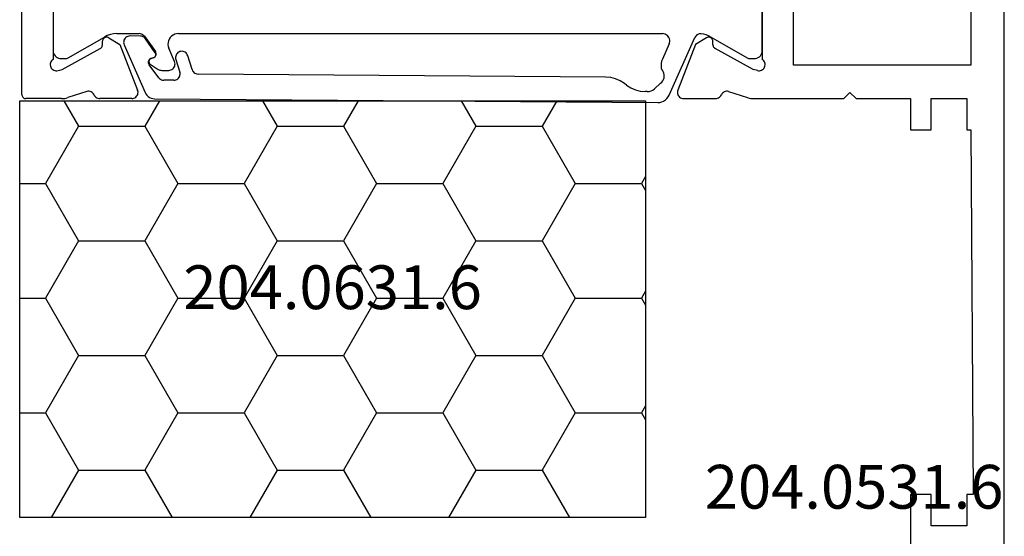
# Model space of a CAD drawing. Units: millimetres. Extents: x -4 to 4244, y -3999 to -50.
# Drawn here: x 4121 to 4168, y -3075 to -3050 of the extents above; entities that cross this region are included whole.
import ezdxf
from ezdxf.enums import TextEntityAlignment as Align

# ---------------------------------------------------------------- set-up
doc = ezdxf.new("R2010")
doc.units = ezdxf.units.MM
doc.layers.add('CrossSectionsProfils', color=7, linetype='Continuous')
doc.layers.add('CrossSectionsTexts', color=3, linetype='Continuous')
doc.styles.get("Standard").update_dxf_attribs({"font": 'complex.shx', "height": 60})

# ---------------------------------------------------------------- blocks, each defined once
blk = doc.blocks.new('48_37100_x', base_point=(2551.658, 1601.438))
at = {"layer": 'CrossSectionsProfils'}
for p, q in [((2582.158, 1661.638), (2582.158, 1663.338)), ((2582.358, 1663.538), (2606.658, 1663.538)), ((2588.058, 1662.038), (2584.041, 1662.038)), ((2583.499, 1661.801), (2583.548, 1661.606)), ((2583.548, 1661.606), (2584.561, 1659.777)), ((2582.503, 1660.419), (2582.207, 1661.328)), ((2582.158, 1658.264), (2582.158, 1659.799)), ((2584.732, 1659.674), (2584.907, 1659.671)), ((2585.075, 1659.367), (2584.753, 1658.833)), ((2584.753, 1658.833), (2582.567, 1657.984)), ((2582.158, 1631.812), (2582.158, 1630.277)), ((2584.753, 1631.243), (2582.567, 1632.092)), ((2585.075, 1630.709), (2584.753, 1631.243)), ((2583.548, 1628.47), (2584.561, 1630.3)), ((2584.732, 1630.403), (2584.907, 1630.406)), ((2582.503, 1629.657), (2582.207, 1628.749)), ((2582.158, 1628.439), (2582.158, 1624.138)), ((2583.499, 1628.276), (2583.548, 1628.47)), ((2588.058, 1628.038), (2584.041, 1628.038)), ((2583.758, 1626.538), (2623.858, 1626.538)), ((2583.758, 1618.038), (2583.758, 1626.538)), ((2582.158, 1624.138), (2582.458, 1623.838)), ((2582.458, 1623.838), (2582.158, 1623.538)), ((2582.158, 1623.538), (2582.158, 1620.938)), ((2563.158, 1620.938), (2559.658, 1620.938)), ((2563.158, 1619.938), (2563.158, 1620.938)), ((2582.158, 1620.938), (2580.658, 1620.938)), ((2580.658, 1620.938), (2580.658, 1619.938)), ((2561.658, 1618.238), (2561.658, 1619.938)), ((2561.658, 1619.938), (2563.158, 1619.938)), ((2580.658, 1619.938), (2582.158, 1619.938)), ((2582.158, 1619.938), (2582.158, 1618.238)), ((2563.158, 1618.238), (2561.658, 1618.238)), ((2563.158, 1617.938), (2563.158, 1618.238)), ((2580.658, 1618.038), (2563.158, 1617.938)), ((2582.158, 1618.238), (2580.658, 1618.238)), ((2580.658, 1618.238), (2580.658, 1618.038)), ((2623.858, 1618.038), (2583.758, 1618.038)), ((2552.158, 1616.438), (2651.458, 1616.438))]:
    blk.add_line(p, q, dxfattribs=at)
at = {"layer": 'CrossSectionsProfils', "color": 1}
for p, q in [((2587.874, 1662.038), (2584.474, 1662.038)), ((2584.074, 1661.638), (2584.074, 1661.459)), ((2584.114, 1661.309), (2585.113, 1659.578)), ((2584.742, 1658.63), (2582.453, 1657.631)), ((2585.274, 1658.978), (2585.274, 1657.906)), ((2585.152, 1657.842), (2585.162, 1658.349)), ((2583.161, 1656.971), (2583.777, 1657.436)), ((2583.806, 1657.377), (2583.56, 1656.992)), ((2584.112, 1657.233), (2584.075, 1657.344)), ((2584.089, 1657.334), (2584.124, 1657.22)), ((2584.352, 1657.14), (2585.023, 1657.601)), ((2585.15, 1657.663), (2584.419, 1657.135)), ((2582.153, 1657.177), (2581.967, 1633.055)), ((2583.038, 1656.25), (2583.042, 1656.734)), ((2583.513, 1656.83), (2583.513, 1656.492)), ((2583.93, 1656.216), (2584.579, 1656.491)), ((2584.036, 1656.154), (2583.429, 1655.961)), ((2585.274, 1656.03), (2585.274, 1632.822)), ((2583.547, 1655.372), (2584.217, 1655.582)), ((2583.186, 1635.549), (2583.337, 1655.088)), ((2582.799, 1634.546), (2582.879, 1634.65)), ((2582.491, 1633.552), (2582.492, 1633.647)), ((2582.891, 1632.918), (2582.623, 1633.21)), ((2583.617, 1632.882), (2583.582, 1632.876)), ((2584.782, 1632.502), (2584.05, 1632.828)), ((2582.323, 1632.502), (2585.086, 1631.272)), ((2585.125, 1630.519), (2584.114, 1628.768)), ((2584.074, 1628.618), (2584.074, 1628.438)), ((2584.474, 1628.038), (2587.874, 1628.038))]:
    blk.add_line(p, q, dxfattribs=at)
at = {"layer": 'CrossSectionsProfils', "flags": 128}
for points in [[(2582.358, 1663.538), (2582.323, 1663.535), (2582.29, 1663.526), (2582.258, 1663.511), (2582.229, 1663.491), (2582.205, 1663.467), (2582.185, 1663.438), (2582.17, 1663.407), (2582.161, 1663.373), (2582.158, 1663.338)], [(2584.041, 1662.038), (2584.008, 1662.079), (2583.969, 1662.114), (2583.924, 1662.142), (2583.875, 1662.161), (2583.824, 1662.171), (2583.771, 1662.172), (2583.72, 1662.164), (2583.67, 1662.148), (2583.624, 1662.122), (2583.583, 1662.09), (2583.548, 1662.05), (2583.521, 1662.005), (2583.502, 1661.956), (2583.492, 1661.905), (2583.491, 1661.852), (2583.499, 1661.801)], [(2582.158, 1661.638), (2582.161, 1661.559), (2582.17, 1661.481), (2582.186, 1661.404), (2582.207, 1661.328)], [(2582.335, 1660.073), (2582.292, 1660.049), (2582.253, 1660.019), (2582.22, 1659.983), (2582.194, 1659.941), (2582.174, 1659.896), (2582.162, 1659.848), (2582.158, 1659.799)], [(2582.335, 1660.073), (2582.381, 1660.099), (2582.421, 1660.131), (2582.455, 1660.171), (2582.482, 1660.216), (2582.501, 1660.264), (2582.511, 1660.316), (2582.511, 1660.368), (2582.503, 1660.419)], [(2584.561, 1659.777), (2584.58, 1659.748), (2584.604, 1659.723), (2584.632, 1659.702), (2584.664, 1659.687), (2584.697, 1659.677), (2584.732, 1659.674)], [(2585.075, 1659.367), (2585.09, 1659.399), (2585.1, 1659.432), (2585.103, 1659.467), (2585.101, 1659.502), (2585.092, 1659.536), (2585.078, 1659.567), (2585.059, 1659.596), (2585.035, 1659.621), (2585.006, 1659.642), (2584.975, 1659.657), (2584.942, 1659.667), (2584.907, 1659.671)], [(2582.158, 1658.264), (2582.163, 1658.212), (2582.176, 1658.16), (2582.199, 1658.113), (2582.23, 1658.07), (2582.267, 1658.033), (2582.311, 1658.003), (2582.359, 1657.981), (2582.41, 1657.968), (2582.463, 1657.964), (2582.516, 1657.97), (2582.567, 1657.984)], [(2582.567, 1632.092), (2582.516, 1632.107), (2582.463, 1632.112), (2582.41, 1632.109), (2582.359, 1632.096), (2582.311, 1632.074), (2582.267, 1632.044), (2582.23, 1632.007), (2582.199, 1631.964), (2582.176, 1631.916), (2582.163, 1631.865), (2582.158, 1631.812)], [(2584.732, 1630.403), (2584.697, 1630.399), (2584.664, 1630.39), (2584.632, 1630.374), (2584.604, 1630.354), (2584.58, 1630.329), (2584.561, 1630.3)], [(2584.907, 1630.406), (2584.942, 1630.41), (2584.975, 1630.419), (2585.006, 1630.435), (2585.035, 1630.455), (2585.059, 1630.48), (2585.078, 1630.509), (2585.092, 1630.541), (2585.101, 1630.575), (2585.103, 1630.61), (2585.1, 1630.644), (2585.09, 1630.678), (2585.075, 1630.709)], [(2582.158, 1630.277), (2582.162, 1630.228), (2582.174, 1630.18), (2582.194, 1630.135), (2582.22, 1630.094), (2582.253, 1630.058), (2582.292, 1630.027), (2582.335, 1630.003)], [(2582.503, 1629.657), (2582.511, 1629.709), (2582.511, 1629.761), (2582.501, 1629.812), (2582.482, 1629.861), (2582.455, 1629.906), (2582.421, 1629.945), (2582.381, 1629.978), (2582.335, 1630.003)], [(2582.207, 1628.749), (2582.186, 1628.673), (2582.17, 1628.596), (2582.161, 1628.518), (2582.158, 1628.439)], [(2583.499, 1628.276), (2583.491, 1628.224), (2583.492, 1628.172), (2583.502, 1628.12), (2583.521, 1628.071), (2583.548, 1628.026), (2583.583, 1627.987), (2583.624, 1627.954), (2583.67, 1627.929), (2583.72, 1627.912), (2583.771, 1627.904), (2583.824, 1627.905), (2583.875, 1627.916), (2583.924, 1627.935), (2583.969, 1627.962), (2584.008, 1627.997), (2584.041, 1628.038)]]:
    blk.add_lwpolyline(points, dxfattribs=at)
at = {"layer": 'CrossSectionsProfils', "color": 1, "flags": 128}
for points in [[(2584.474, 1662.038), (2584.404, 1662.032), (2584.337, 1662.014), (2584.274, 1661.985), (2584.217, 1661.945), (2584.168, 1661.895), (2584.128, 1661.838), (2584.098, 1661.775), (2584.08, 1661.708), (2584.074, 1661.638)], [(2584.074, 1661.459), (2584.077, 1661.42), (2584.084, 1661.381), (2584.097, 1661.344), (2584.114, 1661.309)], [(2585.274, 1658.978), (2585.264, 1659.134), (2585.233, 1659.288), (2585.183, 1659.437), (2585.113, 1659.578)], [(2585.162, 1658.349), (2585.158, 1658.403), (2585.145, 1658.456), (2585.122, 1658.505), (2585.09, 1658.55), (2585.051, 1658.588), (2585.006, 1658.618), (2584.956, 1658.64), (2584.903, 1658.652), (2584.848, 1658.654), (2584.794, 1658.647), (2584.742, 1658.63)], [(2585.023, 1657.601), (2585.066, 1657.638), (2585.102, 1657.682), (2585.129, 1657.732), (2585.146, 1657.786), (2585.152, 1657.842)], [(2585.15, 1657.663), (2585.192, 1657.701), (2585.227, 1657.745), (2585.253, 1657.796), (2585.269, 1657.85), (2585.274, 1657.906)], [(2582.453, 1657.631), (2582.38, 1657.592), (2582.315, 1657.542), (2582.259, 1657.482), (2582.214, 1657.413), (2582.181, 1657.338), (2582.16, 1657.259), (2582.153, 1657.177)], [(2584.089, 1657.334), (2584.076, 1657.367), (2584.058, 1657.397), (2584.035, 1657.423), (2584.007, 1657.444), (2583.976, 1657.461), (2583.943, 1657.472), (2583.908, 1657.477), (2583.874, 1657.475), (2583.839, 1657.468), (2583.807, 1657.455), (2583.777, 1657.436)], [(2584.075, 1657.344), (2584.064, 1657.368), (2584.05, 1657.39), (2584.032, 1657.409), (2584.012, 1657.424), (2583.988, 1657.436), (2583.964, 1657.443), (2583.938, 1657.447), (2583.912, 1657.445), (2583.887, 1657.439), (2583.863, 1657.429), (2583.841, 1657.415), (2583.822, 1657.398), (2583.806, 1657.377)], [(2584.112, 1657.233), (2584.126, 1657.202), (2584.144, 1657.173), (2584.168, 1657.148), (2584.195, 1657.128), (2584.225, 1657.112), (2584.257, 1657.102), (2584.291, 1657.097), (2584.325, 1657.098), (2584.358, 1657.105), (2584.39, 1657.117), (2584.419, 1657.135)], [(2584.124, 1657.22), (2584.133, 1657.196), (2584.146, 1657.174), (2584.163, 1657.155), (2584.183, 1657.139), (2584.206, 1657.126), (2584.23, 1657.118), (2584.255, 1657.114), (2584.281, 1657.114), (2584.306, 1657.118), (2584.33, 1657.127), (2584.352, 1657.14)], [(2583.161, 1656.971), (2583.121, 1656.934), (2583.088, 1656.89), (2583.063, 1656.841), (2583.048, 1656.789), (2583.042, 1656.734)], [(2583.56, 1656.992), (2583.54, 1656.954), (2583.525, 1656.914), (2583.516, 1656.873), (2583.513, 1656.83)], [(2583.038, 1656.25), (2583.042, 1656.199), (2583.055, 1656.149), (2583.076, 1656.102), (2583.104, 1656.059), (2583.14, 1656.022), (2583.181, 1655.992), (2583.227, 1655.969), (2583.276, 1655.954), (2583.327, 1655.948), (2583.379, 1655.95), (2583.429, 1655.961)], [(2583.513, 1656.492), (2583.518, 1656.439), (2583.532, 1656.387), (2583.555, 1656.339), (2583.587, 1656.295), (2583.625, 1656.258), (2583.67, 1656.228), (2583.719, 1656.207), (2583.772, 1656.195), (2583.825, 1656.193), (2583.878, 1656.2), (2583.93, 1656.216)], [(2585.274, 1656.03), (2585.266, 1656.119), (2585.242, 1656.205), (2585.203, 1656.286), (2585.151, 1656.358), (2585.086, 1656.42), (2585.012, 1656.47), (2584.93, 1656.505), (2584.843, 1656.525), (2584.753, 1656.53), (2584.665, 1656.518), (2584.579, 1656.491)], [(2584.217, 1655.582), (2584.265, 1655.602), (2584.309, 1655.63), (2584.348, 1655.665), (2584.379, 1655.707), (2584.403, 1655.753), (2584.419, 1655.803), (2584.426, 1655.855), (2584.424, 1655.907), (2584.412, 1655.958), (2584.392, 1656.006), (2584.364, 1656.05), (2584.329, 1656.089), (2584.287, 1656.121), (2584.241, 1656.145), (2584.191, 1656.161), (2584.139, 1656.167), (2584.087, 1656.165), (2584.036, 1656.154)], [(2583.547, 1655.372), (2583.497, 1655.351), (2583.452, 1655.322), (2583.412, 1655.285), (2583.38, 1655.242), (2583.357, 1655.193), (2583.342, 1655.141), (2583.337, 1655.088)], [(2582.879, 1634.65), (2583.009, 1634.853), (2583.105, 1635.074), (2583.165, 1635.308), (2583.186, 1635.549)], [(2582.799, 1634.546), (2582.669, 1634.343), (2582.572, 1634.122), (2582.513, 1633.888), (2582.492, 1633.647)], [(2582.491, 1633.552), (2582.499, 1633.459), (2582.524, 1633.368), (2582.566, 1633.284), (2582.623, 1633.21)], [(2581.967, 1633.055), (2581.974, 1632.956), (2581.998, 1632.86), (2582.037, 1632.768), (2582.091, 1632.685), (2582.158, 1632.612), (2582.236, 1632.55), (2582.323, 1632.502)], [(2582.891, 1632.918), (2582.943, 1632.86), (2583.005, 1632.811), (2583.074, 1632.774), (2583.149, 1632.749), (2583.226, 1632.738), (2583.305, 1632.74), (2583.382, 1632.755), (2583.455, 1632.784), (2583.523, 1632.824), (2583.582, 1632.876)], [(2584.05, 1632.828), (2583.946, 1632.866), (2583.837, 1632.887), (2583.727, 1632.893), (2583.617, 1632.882)], [(2584.782, 1632.502), (2584.841, 1632.482), (2584.904, 1632.473), (2584.967, 1632.475), (2585.029, 1632.488), (2585.087, 1632.513), (2585.14, 1632.547), (2585.186, 1632.59), (2585.224, 1632.641), (2585.251, 1632.698), (2585.268, 1632.759), (2585.274, 1632.822)], [(2585.266, 1630.962), (2585.267, 1631.017), (2585.259, 1631.071), (2585.24, 1631.123), (2585.213, 1631.17), (2585.177, 1631.212), (2585.134, 1631.246), (2585.086, 1631.272)], [(2585.125, 1630.519), (2585.176, 1630.624), (2585.217, 1630.734), (2585.247, 1630.847), (2585.266, 1630.962)], [(2584.114, 1628.768), (2584.097, 1628.733), (2584.084, 1628.696), (2584.077, 1628.657), (2584.074, 1628.618)], [(2584.074, 1628.438), (2584.08, 1628.369), (2584.098, 1628.301), (2584.128, 1628.238), (2584.168, 1628.181), (2584.217, 1628.132), (2584.274, 1628.092), (2584.337, 1628.062), (2584.404, 1628.044), (2584.474, 1628.038)]]:
    blk.add_lwpolyline(points, dxfattribs=at)
blk = doc.blocks.new('204_0531_6_TEXT_8', base_point=(24.5, -3084.6))
at = {"layer": 'CrossSectionsTexts'}
blk.add_text('204.0531.6', height=2.1, dxfattribs=at).set_placement((21.8, -3073.772), align=Align.CENTER)
blk = doc.blocks.new('204_0631_6_TEXT_2', base_point=(-18.2, -3054.2))
at = {"layer": 'CrossSectionsTexts'}
blk.add_text('204.0631.6', height=2.1, dxfattribs=at).set_placement((-3.2, -3064.2), align=Align.CENTER)
blk = doc.blocks.new('204_0631_6', base_point=(2744.959, 1540.436))
at = {"layer": 'CrossSectionsProfils', "color": 1}
for p, q in [((2774.959, 1560.436), (2744.959, 1560.436)), ((2744.959, 1560.436), (2744.959, 1540.436)), ((2747.777, 1558.156), (2746.461, 1560.436)), ((2750.952, 1558.156), (2752.269, 1560.436)), ((2757.302, 1558.156), (2755.986, 1560.436)), ((2760.477, 1558.156), (2761.794, 1560.436)), ((2766.827, 1558.156), (2765.511, 1560.436)), ((2770.002, 1558.156), (2771.319, 1560.436)), ((2774.959, 1540.436), (2774.959, 1560.436)), ((2746.19, 1555.407), (2747.777, 1558.156)), ((2747.777, 1558.156), (2750.952, 1558.156)), ((2752.54, 1555.407), (2750.952, 1558.156)), ((2755.715, 1555.407), (2757.302, 1558.156)), ((2757.302, 1558.156), (2760.477, 1558.156)), ((2762.065, 1555.407), (2760.477, 1558.156)), ((2765.24, 1555.407), (2766.827, 1558.156)), ((2766.827, 1558.156), (2770.002, 1558.156)), ((2771.59, 1555.407), (2770.002, 1558.156)), ((2774.765, 1555.407), (2774.959, 1555.743)), ((2744.959, 1555.407), (2746.19, 1555.407)), ((2747.777, 1552.657), (2746.19, 1555.407)), ((2750.952, 1552.657), (2752.54, 1555.407)), ((2752.54, 1555.407), (2755.715, 1555.407)), ((2757.302, 1552.657), (2755.715, 1555.407)), ((2760.477, 1552.657), (2762.065, 1555.407)), ((2762.065, 1555.407), (2765.24, 1555.407)), ((2766.827, 1552.657), (2765.24, 1555.407)), ((2770.002, 1552.657), (2771.59, 1555.407)), ((2771.59, 1555.407), (2774.765, 1555.407)), ((2774.959, 1555.07), (2774.765, 1555.407)), ((2746.19, 1549.907), (2747.777, 1552.657)), ((2747.777, 1552.657), (2750.952, 1552.657)), ((2752.54, 1549.907), (2750.952, 1552.657)), ((2755.715, 1549.907), (2757.302, 1552.657)), ((2757.302, 1552.657), (2760.477, 1552.657)), ((2762.065, 1549.907), (2760.477, 1552.657)), ((2765.24, 1549.907), (2766.827, 1552.657)), ((2766.827, 1552.657), (2770.002, 1552.657)), ((2771.59, 1549.907), (2770.002, 1552.657)), ((2774.765, 1549.907), (2774.959, 1550.244)), ((2744.959, 1549.907), (2746.19, 1549.907)), ((2747.777, 1547.158), (2746.19, 1549.907)), ((2750.952, 1547.158), (2752.54, 1549.907)), ((2752.54, 1549.907), (2755.715, 1549.907)), ((2757.302, 1547.158), (2755.715, 1549.907)), ((2760.477, 1547.158), (2762.065, 1549.907)), ((2762.065, 1549.907), (2765.24, 1549.907)), ((2766.827, 1547.158), (2765.24, 1549.907)), ((2770.002, 1547.158), (2771.59, 1549.907)), ((2771.59, 1549.907), (2774.765, 1549.907)), ((2774.959, 1549.571), (2774.765, 1549.907)), ((2746.19, 1544.408), (2747.777, 1547.158)), ((2747.777, 1547.158), (2750.952, 1547.158)), ((2752.54, 1544.408), (2750.952, 1547.158)), ((2755.715, 1544.408), (2757.302, 1547.158)), ((2757.302, 1547.158), (2760.477, 1547.158)), ((2762.065, 1544.408), (2760.477, 1547.158)), ((2765.24, 1544.408), (2766.827, 1547.158)), ((2766.827, 1547.158), (2770.002, 1547.158)), ((2771.59, 1544.408), (2770.002, 1547.158)), ((2744.959, 1544.408), (2746.19, 1544.408)), ((2747.777, 1541.658), (2746.19, 1544.408)), ((2750.952, 1541.658), (2752.54, 1544.408)), ((2752.54, 1544.408), (2755.715, 1544.408)), ((2757.302, 1541.658), (2755.715, 1544.408)), ((2760.477, 1541.658), (2762.065, 1544.408)), ((2762.065, 1544.408), (2765.24, 1544.408)), ((2766.827, 1541.658), (2765.24, 1544.408)), ((2770.002, 1541.658), (2771.59, 1544.408)), ((2771.59, 1544.408), (2774.765, 1544.408)), ((2774.765, 1544.408), (2774.959, 1544.745)), ((2774.959, 1544.071), (2774.765, 1544.408)), ((2747.072, 1540.436), (2747.777, 1541.658)), ((2747.777, 1541.658), (2750.952, 1541.658)), ((2751.658, 1540.436), (2750.952, 1541.658)), ((2756.597, 1540.436), (2757.302, 1541.658)), ((2757.302, 1541.658), (2760.477, 1541.658)), ((2761.183, 1540.436), (2760.477, 1541.658)), ((2766.122, 1540.436), (2766.827, 1541.658)), ((2766.827, 1541.658), (2770.002, 1541.658)), ((2770.708, 1540.436), (2770.002, 1541.658)), ((2744.959, 1540.436), (2774.959, 1540.436))]:
    blk.add_line(p, q, dxfattribs=at)
blk = doc.blocks.new('CS_8VERT2', base_point=(0, -520))
at = {"layer": 'CrossSectionsProfils', "rotation": 90.00000000000001}
blk.add_blockref('48_37100_x', (44, -3084.6), dxfattribs=at)
at = {"layer": 'CrossSectionsProfils', "yscale": -1}
blk.add_blockref('204_0631_6', (-18.2, -3054.2), dxfattribs=at)
at = {"layer": 'CrossSectionsTexts'}
for name, p in [('204_0631_6_TEXT_2', (-18.2, -3054.2)), ('204_0531_6_TEXT_8', (24.5, -3084.6))]:
    blk.add_blockref(name, p, dxfattribs=at)

msp = doc.modelspace()

# ---------------------------------------------------------------- block references
msp.add_blockref('CS_8VERT2', (4139.1, -520))
at = {"layer": 'CrossSectionsProfils', "rotation": 90.00000000000001}
msp.add_blockref('48_37100_x', (4183.1, -3084.6), dxfattribs=at)
at = {"layer": 'CrossSectionsProfils', "yscale": -1}
msp.add_blockref('204_0631_6', (4120.9, -3054.2), dxfattribs=at)
at = {"layer": 'CrossSectionsTexts'}
for name, p in [('204_0631_6_TEXT_2', (4120.9, -3054.2)), ('204_0531_6_TEXT_8', (4163.6, -3084.6))]:
    msp.add_blockref(name, p, dxfattribs=at)

doc.saveas('drawing.dxf')
